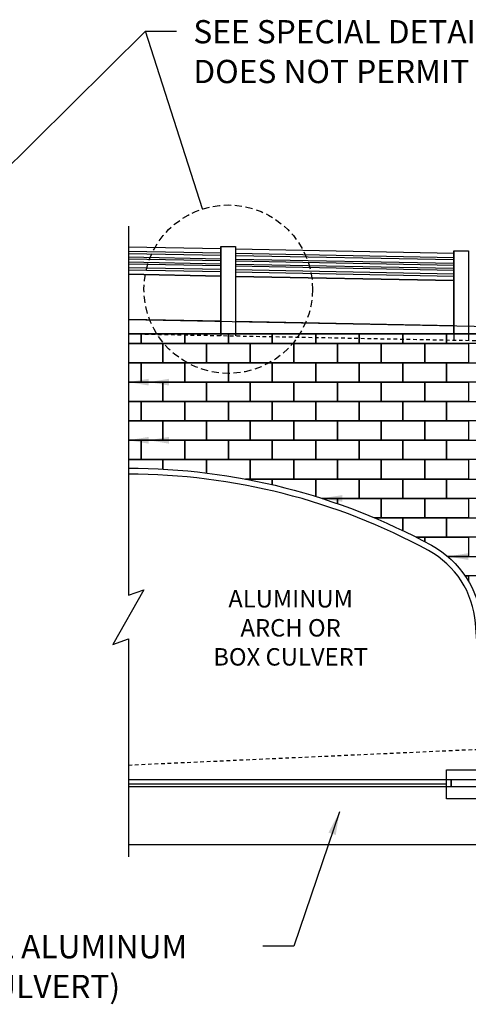
# Model space of a CAD drawing. Units: inches. Extents: x 27 to 141, y -21 to 62.
# Drawn here: x 80 to 95, y -16 to 18 of the extents above; entities that cross this region are included whole.
import ezdxf
from ezdxf.enums import TextEntityAlignment as Align

# ---------------------------------------------------------------- set-up
doc = ezdxf.new("R2010")
doc.units = ezdxf.units.IN
doc.header["$MEASUREMENT"] = 0
doc.linetypes.add('DASHED2', pattern=[0.375, 0.25, -0.125])
doc.linetypes.add('HEADWAL$0$HIDDEN2', pattern=[0.1875, 0.125, -0.0625])
for name, color, linetype in [('HAT', 7, 'Continuous'), ('HEADWAL$0$FIN-GND-BTM', 2, 'HEADWAL$0$HIDDEN2'), ('HEADWAL$0$FIN-GND-BTM-HID', 3, 'HEADWAL$0$HIDDEN2'), ('HEADWAL$0$FIN-GND-TOP', 3, 'HEADWAL$0$HIDDEN2'), ('HEADWAL$0$G-RAIL', 2, 'Continuous'), ('HEADWAL$0$GEN-BRD-003', 3, 'Continuous'), ('HEADWAL$0$GEN-BRD-004', 4, 'Continuous'), ('HEADWAL$0$GEN-GRD-008', 8, 'Continuous'), ('HEADWAL$0$GRADE', 4, 'Continuous'), ('HEADWAL$0$GRADE-2', 3, 'Continuous'), ('HEADWAL$0$POST', 3, 'Continuous'), ('HEADWAL$0$WAL-BLK', 1, 'Continuous'), ('HEADWAL$0$WAL-BLK-FIL', 1, 'Continuous'), ('HEADWAL$0$WAL-BRK-LIN', 1, 'Continuous'), ('HEADWAL$0$WAL-CAP', 1, 'Continuous'), ('HEADWAL$0$WAL-CUL-FTG', 2, 'Continuous'), ('HEADWAL$0$WAL-GRD-2', 5, 'Continuous'), ('HEADWAL$0$WAL-SQF', 7, 'Continuous'), ('HEADWAL$0$WAL-STM-LIN', 1, 'Continuous'), ('WAL-TXT', 2, 'Continuous'), ('WAL-TXT-LDR', 7, 'Continuous')]:
    doc.layers.add(name, color=color, linetype=linetype)
doc.styles.add('L100', font='simplex.shx', dxfattribs={"height": 0.1})
doc.styles.add('ROMANS', font='simplex.shx', dxfattribs={"height": 0.4})
doc.dimstyles.new('RICK', dxfattribs={"dimtxt": 0.1, "dimasz": 0.08, "dimexe": 0.1, "dimexo": 0.06, "dimgap": 0.09, "dimtad": 0, "dimtih": 1, "dimtoh": 1, "dimdec": 4, "dimzin": 0, "dimdsep": 46, "dimtxsty": 'ROMANS', "dimcen": 0.09, "dimadec": 0, "dimazin": 0, "dimtfac": 1, "dimtdec": 4, "dimtofl": 0, "dimtmove": 2, "dimatfit": 3, "dimfxl": 0, "dimtolj": 1, "dimtzin": 0, "dimarcsym": 0})

# ---------------------------------------------------------------- blocks, each defined once
blk = doc.blocks.new('HEADWAL$0$C-POST')
at = {"layer": 'HEADWAL$0$POST'}
blk.add_line((-0.252, 0.08), (0.252, 0.08), dxfattribs=at)
for points in [[(-0.252, 0.08), (-0.252, -3)], [(0.252, 0.08), (0.252, -3)]]:
    blk.add_lwpolyline(points, dxfattribs=at)
blk = doc.blocks.new('HEADWAL$0$POST')
at = {"layer": 'HEADWAL$0$POST'}
blk.add_line((-0.252, 0.08), (0.252, 0.08), dxfattribs=at)
for points in [[(-0.252, 0.08), (-0.252, -3)], [(0.252, 0.08), (0.252, -3)]]:
    blk.add_lwpolyline(points, dxfattribs=at)

msp = doc.modelspace()

# ---------------------------------------------------------------- linework, layer by layer
at = {"layer": 'HAT', "linetype": 'DASHED2'}
msp.add_circle((86.683, 8.86), 2.898, dxfattribs=at)
at = {"layer": 'HEADWAL$0$FIN-GND-BTM', "flags": 128}
msp.add_lwpolyline([(83.25, -7.51), (95.187, -6.972), (96.437, -6.864), (135.916, 6.295)], dxfattribs=at)
at = {"layer": 'HEADWAL$0$FIN-GND-BTM-HID', "flags": 128}
msp.add_lwpolyline([(83.25, -7.51), (95.187, -6.972), (96.437, -6.864), (98.887, -6.048)], dxfattribs=at)
at = {"layer": 'HEADWAL$0$FIN-GND-TOP'}
msp.add_lwpolyline([(138.38, 6.247), (83.25, 7.313)], dxfattribs=at)
at = {"layer": 'HEADWAL$0$G-RAIL'}
for p, q in [((86.431, 9.298), (83.25, 9.36)), ((94.431, 9.142), (86.934, 9.288))]:
    msp.add_line(p, q, dxfattribs=at)
for points in [[(83.25, 10.318), (86.431, 10.256)], [(86.431, 7.328), (86.431, 10.331), (86.934, 10.331), (86.934, 7.328)], [(86.934, 10.247), (94.431, 10.101)], [(94.431, 7.328), (94.431, 10.176), (94.934, 10.176), (94.934, 7.328)]]:
    msp.add_lwpolyline(points, dxfattribs=at)
at = {"layer": 'HEADWAL$0$GEN-BRD-003'}
for points in [[(86.431, 7.756), (83.25, 7.818)], [(94.431, 7.6), (86.934, 7.746)]]:
    msp.add_lwpolyline(points, dxfattribs=at)
at = {"layer": 'HEADWAL$0$GEN-BRD-004'}
msp.add_line((94.187, -8.172), (83.25, -8.172), dxfattribs=at)
at = {"layer": 'HEADWAL$0$GEN-GRD-008'}
for points in [[(86.431, 10.243), (83.25, 10.305)], [(94.431, 10.088), (86.934, 10.234)], [(86.431, 10.097), (83.25, 10.159)], [(86.431, 10.019), (83.25, 10.081)], [(86.431, 9.895), (83.25, 9.957)], [(86.431, 9.83), (83.25, 9.892)], [(94.431, 9.942), (86.934, 10.088)], [(94.431, 9.864), (86.934, 10.01)], [(94.431, 9.74), (86.934, 9.885)], [(86.431, 9.724), (83.25, 9.786)], [(86.431, 9.659), (83.25, 9.721)], [(86.431, 9.535), (83.25, 9.596)], [(86.431, 9.457), (83.25, 9.518)], [(94.431, 9.675), (86.934, 9.82)], [(94.431, 9.569), (86.934, 9.714)], [(94.431, 9.504), (86.934, 9.649)], [(94.431, 9.379), (86.934, 9.525)], [(86.431, 9.311), (83.25, 9.373)], [(94.431, 9.301), (86.934, 9.447)], [(94.431, 9.155), (86.934, 9.301)]]:
    msp.add_lwpolyline(points, dxfattribs=at)
at = {"layer": 'HEADWAL$0$GRADE'}
msp.add_lwpolyline([(83.25, 7.818), (138.513, 6.745)], dxfattribs=at)
at = {"layer": 'HEADWAL$0$GRADE-2'}
msp.add_lwpolyline([(83.25, 7.328), (83.25, 2.704, -0.125329), (93.663, 0.052, -0.254552), (95.387, -2.617), (95.711, -6.927)], format="xyb", dxfattribs=at)
msp.add_lwpolyline([(83.25, 7.328), (107.687, 7.328), (107.687, 6.995), (108.437, 6.995), (108.437, 6.662), (137.687, 6.662), (137.687, 6.261)], dxfattribs=at)
at = {"layer": 'HEADWAL$0$WAL-BLK'}
for points in [[(83.25, 6.995), (84.437, 6.995), (84.437, 6.328), (83.25, 6.328)], [(83.25, 6.328), (83.687, 6.328), (83.687, 5.662), (83.25, 5.662)], [(83.25, 5.662), (84.437, 5.662), (84.437, 4.995), (83.25, 4.995)], [(83.25, 4.995), (83.687, 4.995), (83.687, 4.328), (83.25, 4.328)], [(83.25, 4.328), (84.437, 4.328), (84.437, 3.662), (83.25, 3.662)], [(83.25, 3.662), (83.687, 3.662), (83.687, 2.995), (83.25, 2.995)], [(83.25, 2.995), (84.437, 2.995), (84.437, 2.671)], [(84.437, 2.671), (84.437, 2.995), (85.937, 2.995), (85.937, 2.537)], [(85.937, 2.537), (85.937, 2.995), (87.437, 2.995), (87.437, 2.328), (87.275, 2.328)], [(87.275, 2.328), (88.187, 2.328), (88.187, 2.137)], [(88.187, 2.137), (88.187, 2.328), (89.687, 2.328), (89.687, 1.73)], [(89.687, 1.73), (89.687, 2.328), (91.187, 2.328), (91.187, 1.662), (89.905, 1.662)], [(89.905, 1.662), (90.437, 1.662), (90.437, 1.483)], [(89.905, 1.662), (90.437, 1.662), (90.437, 1.483)], [(90.437, 1.483), (90.437, 1.662), (91.937, 1.662), (91.937, 0.995), (91.705, 0.995)], [(91.705, 0.995), (92.687, 0.995), (92.687, 0.552)], [(92.687, 0.552), (92.687, 0.995), (94.187, 0.995), (94.187, 0.328), (93.139, 0.328)], [(93.139, 0.328), (93.437, 0.328), (93.437, 0.173)], [(93.437, 0.173), (93.437, 0.328), (94.937, 0.328), (94.937, -0.338), (94.23, -0.338)], [(94.23, -0.338), (95.687, -0.338), (95.687, -1.005), (94.826, -1.005)], [(94.826, -1.005), (94.937, -1.005), (94.937, -1.18)]]:
    msp.add_lwpolyline(points, dxfattribs=at)
for points in [[(84.437, 6.328), (84.437, 6.995), (85.937, 6.995), (85.937, 6.328)], [(85.937, 6.328), (85.937, 6.995), (87.437, 6.995), (87.437, 6.328)], [(87.437, 6.328), (87.437, 6.995), (88.937, 6.995), (88.937, 6.328)], [(88.937, 6.328), (88.937, 6.995), (90.437, 6.995), (90.437, 6.328)], [(90.437, 6.328), (90.437, 6.995), (91.937, 6.995), (91.937, 6.328)], [(91.937, 6.328), (91.937, 6.995), (93.437, 6.995), (93.437, 6.328)], [(93.437, 6.328), (93.437, 6.995), (94.937, 6.995), (94.937, 6.328)], [(83.687, 5.662), (83.687, 6.328), (85.187, 6.328), (85.187, 5.662)], [(83.687, 4.328), (83.687, 4.995), (85.187, 4.995), (85.187, 4.328)], [(84.437, 3.662), (84.437, 4.328), (85.937, 4.328), (85.937, 3.662)], [(83.687, 2.995), (83.687, 3.662), (85.187, 3.662), (85.187, 2.995)], [(85.187, 2.995), (85.187, 3.662), (86.687, 3.662), (86.687, 2.995)], [(86.687, 2.995), (86.687, 3.662), (88.187, 3.662), (88.187, 2.995)], [(87.437, 2.328), (87.437, 2.995), (88.937, 2.995), (88.937, 2.328)], [(88.937, 2.328), (88.937, 2.995), (90.437, 2.995), (90.437, 2.328)], [(91.187, 1.662), (91.187, 2.328), (92.687, 2.328), (92.687, 1.662)], [(91.937, 0.995), (91.937, 1.662), (93.437, 1.662), (93.437, 0.995)], [(94.187, 0.328), (94.187, 0.995), (95.687, 0.995), (95.687, 0.328)]]:
    msp.add_lwpolyline(points, close=True, dxfattribs=at)
at = {"layer": 'HEADWAL$0$WAL-BLK-FIL'}
for points in [[(85.187, 5.662), (85.187, 6.328), (86.687, 6.328), (86.687, 5.662)], [(86.687, 5.662), (86.687, 6.328), (88.187, 6.328), (88.187, 5.662)], [(88.187, 5.662), (88.187, 6.328), (89.687, 6.328), (89.687, 5.662)], [(89.687, 5.662), (89.687, 6.328), (91.187, 6.328), (91.187, 5.662)], [(91.187, 5.662), (91.187, 6.328), (92.687, 6.328), (92.687, 5.662)], [(92.687, 5.662), (92.687, 6.328), (94.187, 6.328), (94.187, 5.662)], [(94.187, 5.662), (94.187, 6.328), (95.687, 6.328), (95.687, 5.662)], [(84.437, 4.995), (84.437, 5.662), (85.937, 5.662), (85.937, 4.995)], [(85.937, 4.995), (85.937, 5.662), (87.437, 5.662), (87.437, 4.995)], [(87.437, 4.995), (87.437, 5.662), (88.937, 5.662), (88.937, 4.995)], [(88.937, 4.995), (88.937, 5.662), (90.437, 5.662), (90.437, 4.995)], [(90.437, 4.995), (90.437, 5.662), (91.937, 5.662), (91.937, 4.995)], [(91.937, 4.995), (91.937, 5.662), (93.437, 5.662), (93.437, 4.995)], [(93.437, 4.995), (93.437, 5.662), (94.937, 5.662), (94.937, 4.995)], [(85.187, 4.328), (85.187, 4.995), (86.687, 4.995), (86.687, 4.328)], [(86.687, 4.328), (86.687, 4.995), (88.187, 4.995), (88.187, 4.328)], [(88.187, 4.328), (88.187, 4.995), (89.687, 4.995), (89.687, 4.328)], [(89.687, 4.328), (89.687, 4.995), (91.187, 4.995), (91.187, 4.328)], [(91.187, 4.328), (91.187, 4.995), (92.687, 4.995), (92.687, 4.328)], [(92.687, 4.328), (92.687, 4.995), (94.187, 4.995), (94.187, 4.328)], [(94.187, 4.328), (94.187, 4.995), (95.687, 4.995), (95.687, 4.328)], [(85.937, 3.662), (85.937, 4.328), (87.437, 4.328), (87.437, 3.662)], [(87.437, 3.662), (87.437, 4.328), (88.937, 4.328), (88.937, 3.662)], [(88.937, 3.662), (88.937, 4.328), (90.437, 4.328), (90.437, 3.662)], [(90.437, 3.662), (90.437, 4.328), (91.937, 4.328), (91.937, 3.662)], [(91.937, 3.662), (91.937, 4.328), (93.437, 4.328), (93.437, 3.662)], [(93.437, 3.662), (93.437, 4.328), (94.937, 4.328), (94.937, 3.662)], [(88.187, 2.995), (88.187, 3.662), (89.687, 3.662), (89.687, 2.995)], [(89.687, 2.995), (89.687, 3.662), (91.187, 3.662), (91.187, 2.995)], [(91.187, 2.995), (91.187, 3.662), (92.687, 3.662), (92.687, 2.995)], [(92.687, 2.995), (92.687, 3.662), (94.187, 3.662), (94.187, 2.995)], [(94.187, 2.995), (94.187, 3.662), (95.687, 3.662), (95.687, 2.995)], [(90.437, 2.328), (90.437, 2.995), (91.937, 2.995), (91.937, 2.328)], [(91.937, 2.328), (91.937, 2.995), (93.437, 2.995), (93.437, 2.328)], [(93.437, 2.328), (93.437, 2.995), (94.937, 2.995), (94.937, 2.328)], [(92.687, 1.662), (92.687, 2.328), (94.187, 2.328), (94.187, 1.662)], [(94.187, 1.662), (94.187, 2.328), (95.687, 2.328), (95.687, 1.662)], [(93.437, 0.995), (93.437, 1.662), (94.937, 1.662), (94.937, 0.995)]]:
    msp.add_lwpolyline(points, close=True, dxfattribs=at)
at = {"layer": 'HEADWAL$0$WAL-BRK-LIN'}
msp.add_lwpolyline([(83.25, 11.025), (83.25, -1.672), (83.779, -1.479), (82.721, -3.364), (83.25, -3.172), (83.25, -10.672)], dxfattribs=at)
at = {"layer": 'HEADWAL$0$WAL-CAP'}
msp.add_lwpolyline([(83.25, 7.328), (83.687, 7.328), (83.687, 6.995), (83.25, 6.995)], dxfattribs=at)
for points in [[(83.687, 6.995), (83.687, 7.328), (85.187, 7.328), (85.187, 6.995)], [(85.187, 6.995), (85.187, 7.328), (86.687, 7.328), (86.687, 6.995)], [(86.687, 6.995), (86.687, 7.328), (88.187, 7.328), (88.187, 6.995)], [(88.187, 6.995), (88.187, 7.328), (89.687, 7.328), (89.687, 6.995)], [(89.687, 6.995), (89.687, 7.328), (91.187, 7.328), (91.187, 6.995)], [(91.187, 6.995), (91.187, 7.328), (92.687, 7.328), (92.687, 6.995)], [(92.687, 6.995), (92.687, 7.328), (94.187, 7.328), (94.187, 6.995)], [(94.187, 6.995), (94.187, 7.328), (95.687, 7.328), (95.687, 6.995)]]:
    msp.add_lwpolyline(points, close=True, dxfattribs=at)
at = {"layer": 'HEADWAL$0$WAL-CUL-FTG'}
for points in [[(95.354, -7.672), (95.354, -8.005), (96.02, -8.005), (96.02, -7.672), (97.187, -7.672), (97.187, -8.672), (94.187, -8.672), (94.187, -7.672)], [(94.339, -8.245), (97.139, -8.245), (97.139, -8.024), (94.339, -8.024)]]:
    msp.add_lwpolyline(points, close=True, dxfattribs=at)
for points in [[(94.187, -8.025), (83.25, -8.025)], [(83.25, -8.245), (94.187, -8.245)], [(83.25, -10.245), (96.918, -10.245), (96.918, -8.672)]]:
    msp.add_lwpolyline(points, dxfattribs=at)
at = {"layer": 'HEADWAL$0$WAL-CUL-FTG', "color": 8}
msp.add_lwpolyline([(94.187, -8.245), (94.339, -8.245), (94.339, -8.025), (94.187, -8.025)], dxfattribs=at)
at = {"layer": 'HEADWAL$0$WAL-GRD-2'}
for points in [[(83.95, 5.545), (83.95, 5.778), (83.25, 5.662)], [(84.65, 5.545), (84.65, 5.778), (83.95, 5.662)], [(83.95, 3.545), (83.95, 3.778), (83.25, 3.662)], [(84.65, 3.545), (84.65, 3.778), (83.95, 3.662)], [(90.605, 1.545), (90.605, 1.778), (89.905, 1.662)], [(94.93, -0.455), (94.93, -0.222), (94.23, -0.338)]]:
    msp.add_solid(points, dxfattribs=at)
at = {"layer": 'HEADWAL$0$WAL-SQF'}
msp.add_lwpolyline([(127.937, 6.662), (108.437, 6.662), (108.437, 6.995), (107.687, 6.995), (107.687, 7.328), (83.25, 7.328)], dxfattribs=at)
at = {"layer": 'HEADWAL$0$WAL-STM-LIN'}
for points in [[(83.25, 2.704, -0.125329), (93.663, 0.052, -0.254552), (95.387, -2.617), (95.791, -7.989)], [(95.791, -7.989), (95.583, -8.005), (95.179, -2.633, 0.254552), (93.563, -0.131, 0.125329), (83.25, 2.495)]]:
    msp.add_lwpolyline(points, format="xyb", dxfattribs=at)

# ---------------------------------------------------------------- block references
at = {"layer": 'HEADWAL$0$POST'}
for name, p in [('HEADWAL$0$C-POST', (86.683, 10.251)), ('HEADWAL$0$POST', (94.683, 10.096))]:
    msp.add_blockref(name, p, dxfattribs=at)

# ---------------------------------------------------------------- texts
at = {"layer": 'WAL-TXT', "style": 'L100'}
for s, p in [('SEE SPECIAL DETAIL WHERE CULVERT CLEARANCE', (85.482, 17.317)), ('DOES NOT PERMIT POST INSTALLATION', (85.482, 15.949)), ('OPTIONAL FULL ALUMINUM', (71.17, -14.161)), ('INVERT (BOX CULVERT)', (71.17, -15.529))]:
    msp.add_text(s, height=0.8, dxfattribs=at).set_placement(p)
for s, p in [('ALUMINUM', (88.826, -1.869)), ('ARCH OR', (88.826, -2.868)), ('BOX CULVERT', (88.826, -3.867))]:
    msp.add_text(s, height=0.6, dxfattribs=at).set_placement(p, align=Align.MIDDLE)

# ---------------------------------------------------------------- leaders
at = {"layer": 'WAL-TXT-LDR'}
for points, override in [([(76.88, 10.841), (83.836, 17.739), (84.904, 17.739)], {"dimscale": 10, "dimexo": 0.0625, "dimpost": "'", "dimldrblk": 'None'}), ([(85.798, 11.62), (83.836, 17.739), (84.904, 17.739)], {"dimscale": 10, "dimexo": 0.0625, "dimpost": "'", "dimldrblk": 'None'}), ([(90.508, -9.119), (88.94, -13.739), (87.871, -13.739)], {"dimscale": 10, "dimexo": 0.0625, "dimpost": "'"})]:
    msp.add_leader(points, dimstyle='RICK', override=override, dxfattribs=at)

doc.saveas('drawing.dxf')
